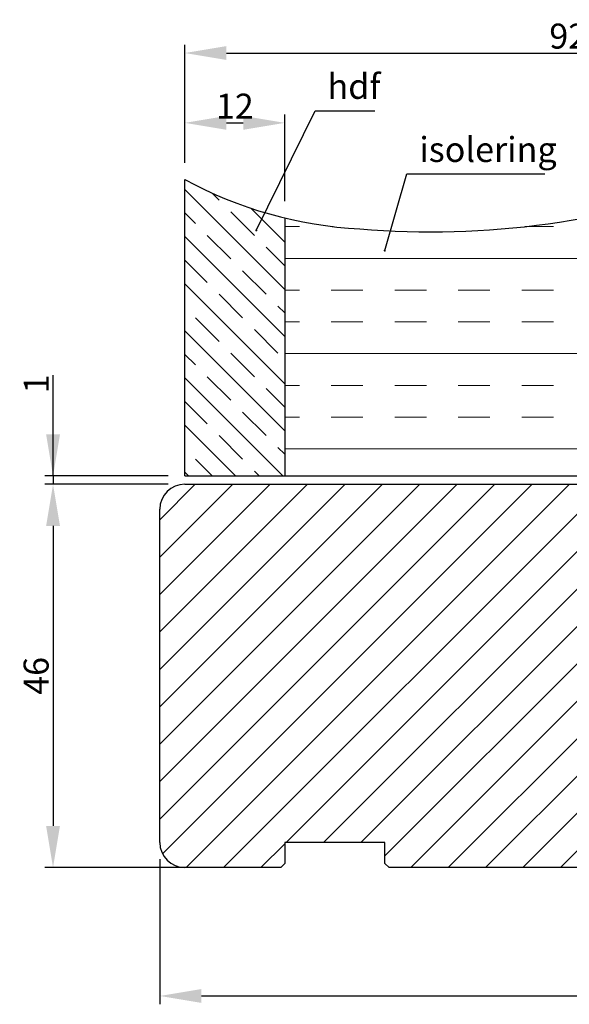
# Model space of a CAD drawing. Units: millimetres. Extents: x 2100 to 4897, y 296 to 972.
# Drawn here: x 4358 to 4424, y 388 to 506 of the extents above; entities that cross this region are included whole.
import ezdxf

# ---------------------------------------------------------------- set-up
doc = ezdxf.new("R2010")
doc.units = ezdxf.units.MM
doc.layers.get('0').update_dxf_attribs({"lineweight": 0})
doc.layers.get('DEFPOINTS').update_dxf_attribs({"lineweight": 0})
for name, color, linetype, lineweight in [('02 MEASURES', 156, 'Continuous', 13), ('03 FRAME', 40, 'Continuous', 25), ('04 FRAME HATCH', 40, 'Continuous', 0), ('14 GASKET HATCH', 254, 'Continuous', 0), ('21 PANEL HATCH', 22, 'Continuous', 0)]:
    doc.layers.add(name, color=color, linetype=linetype, lineweight=lineweight)
doc.styles.add('M1x1', font='arial.ttf', dxfattribs={"height": 3})
doc.dimstyles.new('M1x1', dxfattribs={"dimscale": 0, "dimtxt": 3, "dimasz": 5, "dimexe": 1, "dimexo": 2, "dimgap": 0.5, "dimtad": 1, "dimdec": 0, "dimdsep": 46, "dimtxsty": 'M1x1', "dimcen": -1, "dimclrd": 256, "dimclre": 256, "dimclrt": 256, "dimazin": 2, "dimtfac": 1, "dimtdec": 0, "dimtmove": 0, "dimatfit": 3, "dimfxl": 1, "dimtolj": 1, "dimarcsym": 0})

# ---------------------------------------------------------------- blocks, each defined once
blk = doc.blocks.new('3-LAGS TREA hardtr or bot')
at = {"layer": '04 FRAME HATCH'}
h = blk.add_hatch(dxfattribs=at)
h.set_pattern_fill('ANSI31', color=256, style=0)
h.set_pattern_definition([(45, (147.223361294481, 84.53470422715327), (-2.245064030267288, 2.245064030267288), [])])
h.paths.add_polyline_path([(3452.815460175239, -2025.300992712543), (3452.815460175239, -2007.094396551356, 0.3788661086954081), (3450.181068205456, -2004.116758096431), (3402.81546017524, -1998.300992712543), (3400.315460175239, -1998.300992712543, -0.4142135623727276), (3398.815460175239, -1996.800992712543), (3398.81546017524, -1983.800992712543, 0.4142135623734226), (3397.315460175239, -1982.300992712543), (3341.815460175239, -1982.300992712543, 0.4142135623727276), (3338.815460175239, -1985.300992712543), (3338.815460175239, -2025.300992712543, 0.4142135623727276), (3341.815460175239, -2028.300992712543), (3353.315460175239, -2028.300992712543), (3353.815460175239, -2027.800992712543), (3353.815460175239, -2025.300992712543), (3365.81546017524, -2025.300992712543), (3365.81546017524, -2027.800992712543), (3366.315460175239, -2028.300992712543), (3389.11546017524, -2028.300992712543), (3389.61546017524, -2027.800992712543), (3389.61546017524, -2018.300992712543), (3393.61546017524, -2018.300992712543), (3393.61546017524, -2027.800992712543), (3394.11546017524, -2028.300992712543), (3414.81546017524, -2028.300992712543), (3416.058100862359, -2025.300992712543), (3423.300741549479, -2028.300992712543), (3425.315460175239, -2028.300992712543), (3425.815460175239, -2027.800992712543), (3425.815460175239, -2025.300992712543), (3437.815460175239, -2025.300992712543), (3437.815460175239, -2027.800992712543), (3438.315460175239, -2028.300992712543), (3449.815460175239, -2028.300992712543, 0.4142135623731822)])
at = {"layer": '03 FRAME', "linetype": 'Continuous', "lineweight": 25}
for p, q in [((3341.81546017524, -1982.300992712543), (3397.31546017524, -1982.300992712543)), ((3398.81546017524, -1983.800992712543), (3398.81546017524, -1996.800992712543)), ((3338.81546017524, -2025.300992712543), (3338.81546017524, -1985.300992712543)), ((3400.31546017524, -1998.300992712543), (3402.81546017524, -1998.300992712543)), ((3402.81546017524, -1998.300992712543), (3450.181068205456, -2004.116758096432)), ((3452.81546017524, -2007.094396551356), (3452.81546017524, -2025.300992712543)), ((3393.61546017524, -2018.300992712543), (3389.61546017524, -2018.300992712543)), ((3389.61546017524, -2018.300992712543), (3389.61546017524, -2027.800992712543)), ((3393.61546017524, -2027.800992712543), (3393.61546017524, -2018.300992712543)), ((3365.81546017524, -2025.300992712543), (3353.81546017524, -2025.300992712543)), ((3353.81546017524, -2025.300992712543), (3353.81546017524, -2027.800992712543)), ((3365.81546017524, -2027.800992712543), (3365.81546017524, -2025.300992712543)), ((3416.058100862359, -2025.300992712543), (3414.81546017524, -2028.300992712543)), ((3423.300741549479, -2028.300992712543), (3416.058100862359, -2025.300992712543)), ((3437.81546017524, -2025.300992712543), (3425.81546017524, -2025.300992712543)), ((3425.81546017524, -2025.300992712543), (3425.81546017524, -2027.800992712543)), ((3437.81546017524, -2027.800992712543), (3437.81546017524, -2025.300992712543)), ((3353.81546017524, -2027.800992712543), (3353.31546017524, -2028.300992712543)), ((3366.31546017524, -2028.300992712543), (3365.81546017524, -2027.800992712543)), ((3389.61546017524, -2027.800992712543), (3389.11546017524, -2028.300992712543)), ((3394.11546017524, -2028.300992712543), (3393.61546017524, -2027.800992712543)), ((3425.81546017524, -2027.800992712543), (3425.31546017524, -2028.300992712543)), ((3438.31546017524, -2028.300992712543), (3437.81546017524, -2027.800992712543)), ((3353.31546017524, -2028.300992712543), (3341.81546017524, -2028.300992712543)), ((3389.11546017524, -2028.300992712543), (3366.31546017524, -2028.300992712543)), ((3414.81546017524, -2028.300992712543), (3394.11546017524, -2028.300992712543)), ((3425.31546017524, -2028.300992712543), (3423.300741549479, -2028.300992712543)), ((3449.81546017524, -2028.300992712543), (3438.31546017524, -2028.300992712543))]:
    blk.add_line(p, q, dxfattribs=at)
for centre, radius, start, end in [((3341.81546017524, -1985.300992712543), 3.000000000000007, 90, 180), ((3397.31546017524, -1983.800992712543), 1.500000000000014, 0, 90), ((3400.31546017524, -1996.800992712543), 1.5, 180, 270), ((3449.81546017524, -2007.094396551356), 3.000000000000007, 0, 82.99999999999388), ((3341.81546017524, -2025.300992712543), 3, 180, 270), ((3449.81546017524, -2025.300992712543), 3.000000000000028, 270, 0)]:
    blk.add_arc(centre, radius, start, end, dxfattribs=at)
blk = doc.blocks.new('*D118')
at = {"lineweight": -2, "transparency": 16777216}
for p, q in [((4375.908042679323, 450.4765988267964), (4361.098567873823, 450.4765988267964)), ((4362.098567873823, 445.4765988267964), (4362.098567873823, 409.4765988267964)), ((4378.554857427855, 404.4765988267964), (4361.098567873823, 404.4765988267964))]:
    blk.add_line(p, q, dxfattribs=at)
at = {"transparency": 16777216}
for points in [[(4362.931901207156, 445.4765988267964), (4361.265234540489, 445.4765988267964), (4362.098567873823, 450.4765988267964)], [(4361.265234540489, 409.4765988267964), (4362.931901207156, 409.4765988267964), (4362.098567873823, 404.4765988267964)]]:
    blk.add_solid(points, dxfattribs=at)
at = {"layer": 'DEFPOINTS', "color": 0, "transparency": 16777216}
for p in [(4377.908042679323, 450.4765988267964), (4362.098567873823, 404.4765988267964), (4380.554857427855, 404.4765988267964)]:
    blk.add_point(p, dxfattribs=at)
at = {"transparency": 16777216, "insert": (4360.067067873822, 427.4765988267964), "char_height": 3, "attachment_point": 5, "rotation": 90, "style": 'M1x1'}
blk.add_mtext('\\A1;46', dxfattribs=at)
blk = doc.blocks.new('*D119')
at = {"lineweight": -2, "transparency": 16777216}
for p, q in [((4374.908042679323, 405.4765988267964), (4374.908042679323, 388.0581537103799)), ((4488.908042679323, 405.4765988267964), (4488.908042679323, 388.0581537103799)), ((4379.908042679323, 389.0581537103799), (4483.908042679323, 389.0581537103799))]:
    blk.add_line(p, q, dxfattribs=at)
at = {"transparency": 16777216}
for points in [[(4379.908042679323, 389.8914870437133), (4379.908042679323, 388.2248203770466), (4374.908042679323, 389.0581537103799)], [(4483.908042679323, 388.2248203770466), (4483.908042679323, 389.8914870437133), (4488.908042679323, 389.0581537103799)]]:
    blk.add_solid(points, dxfattribs=at)
at = {"layer": 'DEFPOINTS', "color": 0, "transparency": 16777216}
for p in [(4374.908042679323, 407.4765988267964), (4488.908042679323, 407.4765988267964), (4488.908042679323, 389.0581537103799)]:
    blk.add_point(p, dxfattribs=at)
at = {"transparency": 16777216, "insert": (4431.908042679323, 391.0641537103799), "char_height": 3, "attachment_point": 5, "style": 'M1x1'}
blk.add_mtext('\\A1;114', dxfattribs=at)
blk = doc.blocks.new('*D123')
at = {"lineweight": -2, "transparency": 16777216}
for p, q in [((4362.098567873823, 451.4765988267966), (4362.098567873823, 463.5805988267959)), ((4362.098567873823, 456.4765988267966), (4362.098567873823, 461.4765988267966)), ((4375.908042679323, 451.4765988267966), (4361.098567873823, 451.4765988267966)), ((4362.098567873823, 451.4765988267966), (4362.098567873823, 450.4765988267966)), ((4375.908042679323, 450.4765988267966), (4361.098567873823, 450.4765988267966)), ((4362.098567873823, 445.4765988267966), (4362.098567873823, 440.4765988267966))]:
    blk.add_line(p, q, dxfattribs=at)
at = {"transparency": 16777216}
for points in [[(4361.265234540489, 456.4765988267966), (4362.931901207156, 456.4765988267966), (4362.098567873823, 451.4765988267966)], [(4362.931901207156, 445.4765988267966), (4361.265234540489, 445.4765988267966), (4362.098567873823, 450.4765988267966)]]:
    blk.add_solid(points, dxfattribs=at)
at = {"layer": 'DEFPOINTS', "color": 0, "transparency": 16777216}
for p in [(4377.908042679323, 451.4765988267966), (4362.098567873823, 450.4765988267966), (4377.908042679323, 450.4765988267966)]:
    blk.add_point(p, dxfattribs=at)
at = {"transparency": 16777216, "insert": (4360.092567873822, 462.5285988267963), "char_height": 3, "attachment_point": 5, "rotation": 90, "style": 'M1x1'}
blk.add_mtext('\\A1;1', dxfattribs=at)
blk = doc.blocks.new('*D124')
at = {"lineweight": -2, "transparency": 16777216}
for p, q in [((4377.908042679323, 489.0496448849308), (4377.908042679323, 494.8532803293253)), ((4389.908042679323, 484.4355049302069), (4389.908042679323, 494.8532803293253)), ((4382.908042679323, 493.8532803293253), (4384.908042679323, 493.8532803293253))]:
    blk.add_line(p, q, dxfattribs=at)
at = {"transparency": 16777216}
for points in [[(4382.908042679323, 494.6866136626586), (4382.908042679323, 493.019946995992), (4377.908042679323, 493.8532803293253)], [(4384.908042679323, 493.019946995992), (4384.908042679323, 494.6866136626586), (4389.908042679323, 493.8532803293253)]]:
    blk.add_solid(points, dxfattribs=at)
at = {"layer": 'DEFPOINTS', "color": 0, "transparency": 16777216}
for p in [(4389.908042679323, 493.8532803293253), (4377.908042679323, 487.0496448849308), (4389.908042679323, 482.4355049302069)]:
    blk.add_point(p, dxfattribs=at)
at = {"transparency": 16777216, "insert": (4383.908042679323, 495.8592803293253), "char_height": 3, "attachment_point": 5, "style": 'M1x1'}
blk.add_mtext('\\A1;12', dxfattribs=at)
blk = doc.blocks.new('*D125')
at = {"lineweight": -2, "transparency": 16777216}
for p, q in [((4377.908042679323, 489.0496448849308), (4377.908042679323, 503.2352970664961)), ((4469.908042679323, 494.4621888522817), (4469.908042679323, 503.2352970664961)), ((4382.908042679323, 502.2352970664961), (4464.908042679323, 502.2352970664961))]:
    blk.add_line(p, q, dxfattribs=at)
at = {"transparency": 16777216}
for points in [[(4382.908042679323, 503.0686303998294), (4382.908042679323, 501.4019637331627), (4377.908042679323, 502.2352970664961)], [(4464.908042679323, 503.0686303998294), (4464.908042679323, 501.4019637331627), (4469.908042679323, 502.2352970664961)]]:
    blk.add_solid(points, dxfattribs=at)
at = {"layer": 'DEFPOINTS', "color": 0, "transparency": 16777216}
for p in [(4469.908042679323, 502.2352970664961), (4469.908042679323, 492.4621888522817), (4377.908042679323, 487.0496448849308)]:
    blk.add_point(p, dxfattribs=at)
at = {"transparency": 16777216, "insert": (4423.908042679323, 504.2670160296611), "char_height": 3, "attachment_point": 5, "style": 'M1x1'}
blk.add_mtext('\\A1;92', dxfattribs=at)

msp = doc.modelspace()

# ---------------------------------------------------------------- hatches: boundary and pattern name
at = {"layer": '14 GASKET HATCH'}
h = msp.add_hatch(dxfattribs=at)
h.set_pattern_fill('INSUL', color=256, scale=1.2, style=0)
h.set_pattern_definition([(0, (-31.75997149561135, 694.7493764665007), (0, 11.43), []), (0, (-31.75997149561135, 698.5593764665007), (0, 11.43), [3.81, -3.81]), (0, (-31.75997149561135, 702.3693764665007), (0, 11.43), [3.81, -3.81])])
edge = h.paths.add_edge_path()
edge.add_line((4468.408042679208, 438.4765988267978), (4468.408042679207, 492.3034027045493))
edge.add_arc((4476.371580974144, 386.6818515987258), 105.9213387385897, 94.3117665667223, 108.1595026669373)
edge.add_arc((4407.427902331466, 582.4794157481709), 101.7102879210669, 265.193566856953, 290.6878644320716, ccw=False)
edge.add_arc((4401.487411527386, 530.4612631673103), 49.4019760451767, 256.4442845575944, 267.004312243182, ccw=False)
edge.add_line((4389.908042679322, 482.4355049302071), (4389.908042679322, 451.4765988267966))
edge.add_line((4389.908042679322, 451.4765988267966), (4437.908042679322, 451.4765988267966))
edge.add_line((4437.908042679322, 451.4765988267966), (4437.908042679322, 438.4765988267969))
edge.add_line((4437.908042679322, 438.4765988267969), (4468.408042679208, 438.4765988267978))
at = {"layer": '21 PANEL HATCH'}
h = msp.add_hatch(dxfattribs=at)
h.set_pattern_fill('JIS_STN_1E', color=256, scale=4, angle=180, style=0)
h.set_pattern_definition([(135, (-31.75997149561135, 336.0984502619638), (2.828427124746191, 2.82842712474619), []), (135, (-34.57997149561135, 336.0984502619638), (2.828427124746191, 2.82842712474619), [4.000000000000001, -2])])
h.paths.add_polyline_path([(4389.908042679322, 482.4355049302071), (4389.908042679322, 451.4765988267966), (4377.908042679322, 451.4765988267966), (4377.908042679322, 487.049644884931, 0.0653385461583076)])

# ---------------------------------------------------------------- linework, layer by layer
at = {"layer": '03 FRAME'}
for p, q in [((4377.908042679323, 451.4765988267966), (4377.908042679323, 487.0496448849308)), ((4389.908042679323, 482.4355049302069), (4389.908042679323, 451.4765988267966)), ((4377.908042679323, 451.4765988267966), (4437.908042679322, 451.4765988267966))]:
    msp.add_line(p, q, dxfattribs=at)
for centre, radius, start, end in [((4401.487411527381, 530.4612631672825), 49.40197604514853, 241.4910477313288, 267.0043122431878), ((4407.42790233147, 582.4794157480386), 101.7102879209354, 265.1935668569452, 290.6878644322694)]:
    msp.add_arc(centre, radius, start, end, dxfattribs=at)

# ---------------------------------------------------------------- block references
at = {"color": 0}
msp.add_blockref('3-LAGS TREA hardtr or bot', (1036.092582504083, 2432.777591539339), dxfattribs=at)

# ---------------------------------------------------------------- texts
at = {"layer": '02 MEASURES', "char_height": 3, "attachment_point": 7, "style": 'M1x1'}
for s, insert in [('hdf', (4395.029391712578, 495.7961969064829)), ('isolering', (4406.047807414833, 488.2206536922899))]:
    msp.add_mtext(s, dxfattribs=dict(at, insert=insert))

# ---------------------------------------------------------------- dimensions: what is measured, and where the dimension line sits
for base, p2, picture, middle in [((4469.908042679323, 502.2352970664961), (4469.908042679323, 492.4621888522817), '*D125', (4423.908042679323, 504.2670160296611)), ((4389.908042679323, 493.8532803293253), (4389.908042679323, 482.4355049302069), '*D124', (4383.908042679323, 495.8592803293253))]:
    dim = msp.add_linear_dim(base=base, p1=(4377.908042679323, 487.0496448849308), p2=p2, dimstyle='M1x1', override={"dimscale": 1})
    dim.commit()
    dim.dimension.update_dxf_attribs({"geometry": picture, "text_midpoint": middle})
dim = msp.add_linear_dim(base=(4362.098567873823, 450.4765988267966), p1=(4377.908042679323, 451.4765988267966), p2=(4377.908042679323, 450.4765988267966), angle=90, dimstyle='M1x1', override={"dimscale": 1})
dim.commit()
dim.dimension.update_dxf_attribs({"geometry": '*D123', "text_midpoint": (4362.098567873823, 462.5285988267963), "dimtype": 160})
at = {"color": 0}
dim = msp.add_linear_dim(base=(4362.098567873823, 404.4765988267964), p1=(4377.908042679323, 450.4765988267964), p2=(4380.554857427855, 404.4765988267964), angle=90, dimstyle='M1x1', override={"dimscale": 1}, dxfattribs=at)
dim.commit()
dim.dimension.update_dxf_attribs({"geometry": '*D118', "text_midpoint": (4360.067067873822, 427.4765988267964)})
dim = msp.add_linear_dim(base=(4488.908042679323, 389.0581537103799), p1=(4374.908042679323, 407.4765988267964), p2=(4488.908042679323, 407.4765988267964), dimstyle='M1x1', override={"dimscale": 1}, dxfattribs=at)
dim.commit()
dim.dimension.update_dxf_attribs({"geometry": '*D119', "text_midpoint": (4431.908042679323, 391.0641537103799)})

# ---------------------------------------------------------------- leaders
at = {"layer": '02 MEASURES', "color": 0, "annotation_type": 0, "has_hookline": 1, "hookline_direction": 0}
for points, text_width in [([(4386.484485610457, 480.9377535505383), (4393.529391712578, 495.2961969064829), (4394.529391712578, 495.2961969064829)], 5.688), ([(4401.887164829465, 478.523542337673), (4404.547807414833, 487.7206536922899), (4405.547807414833, 487.7206536922899)], 15.03159375)]:
    msp.add_leader(points, dimstyle='M1x1', override={"dimscale": 1, "dimasz": 1, "dimldrblk": 'DotSmall'}, dxfattribs=dict(at, text_width=text_width))

doc.saveas('drawing.dxf')
